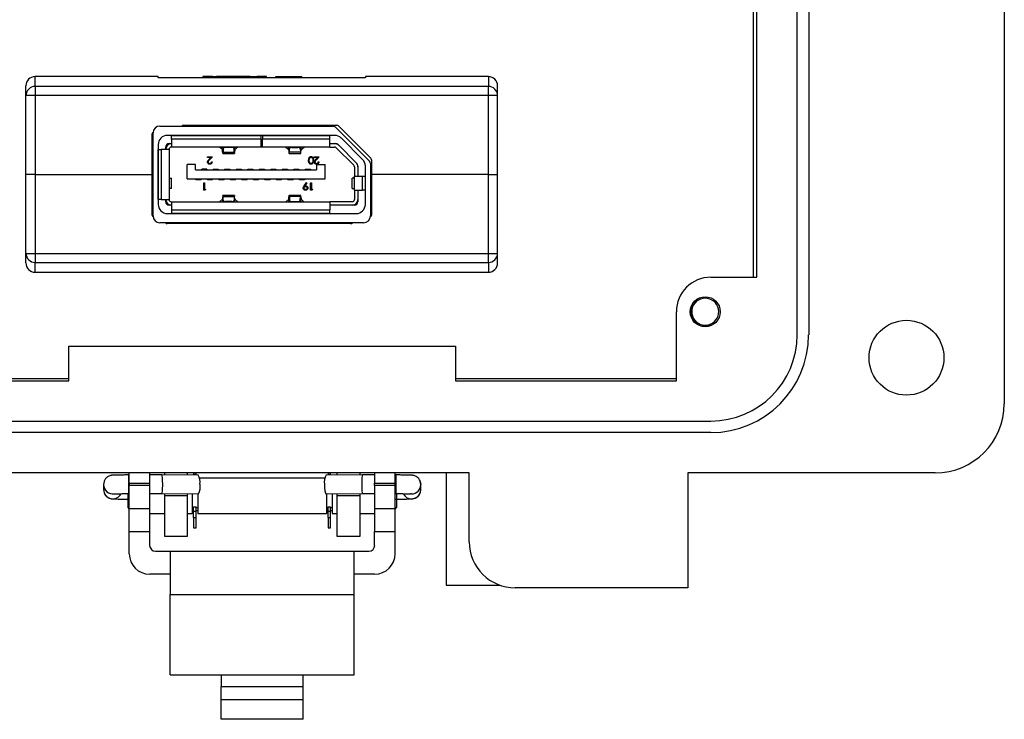
# Model space of a CAD drawing. Units: inches. Extents: x 0.4 to 8, y 0.3 to 10.7.
# Drawn here: x 2 to 3.1, y 4.4 to 5.2 of the extents above; entities that cross this region are included whole.
import ezdxf

# ---------------------------------------------------------------- set-up
doc = ezdxf.new("R2010")
doc.units = ezdxf.units.IN
doc.header["$MEASUREMENT"] = 0

msp = doc.modelspace()

# ---------------------------------------------------------------- linework, layer by layer
at = {"color": 7, "linetype": 'Continuous', "lineweight": 25}
for p, q in [((3.1285, 5.806), (3.1285, 4.7824)), ((2.8923, 4.8611), (2.8923, 5.7273)), ((2.9054, 5.7273), (2.9054, 4.8611)), ((2.842, 5.6617), (2.842, 4.9267)), ((2.8463, 4.9267), (2.8463, 5.6617)), ((2.1634, 5.1556), (2.023, 5.1556)), ((2.1634, 5.1545), (2.1634, 5.1556)), ((2.2143, 5.1556), (2.2143, 5.1542)), ((2.2237, 5.1556), (2.2143, 5.1556)), ((2.2684, 5.1556), (2.23, 5.1556)), ((2.2494, 5.1554), (2.2684, 5.1554)), ((2.2763, 5.1552), (2.2494, 5.1552)), ((2.2494, 5.1549), (2.2868, 5.1549)), ((2.2684, 5.1554), (2.2684, 5.1556)), ((2.2684, 5.1554), (2.2684, 5.1552)), ((2.2868, 5.1556), (2.2763, 5.1556)), ((2.2763, 5.1556), (2.2763, 5.1552)), ((2.2868, 5.1549), (2.2868, 5.1556)), ((2.2868, 5.1549), (2.2868, 5.1542)), ((2.2972, 5.1554), (2.2972, 5.1553)), ((2.309, 5.1554), (2.2972, 5.1554)), ((2.2972, 5.1553), (2.309, 5.1552)), ((2.2972, 5.1553), (2.2972, 5.1542)), ((2.3156, 5.1555), (2.309, 5.1555)), ((2.309, 5.1555), (2.309, 5.1554)), ((2.309, 5.1552), (2.309, 5.1549)), ((2.309, 5.1549), (2.3156, 5.1549)), ((2.309, 5.1542), (2.309, 5.1549)), ((2.3156, 5.1554), (2.3156, 5.1555)), ((2.3274, 5.1554), (2.3156, 5.1554)), ((2.3156, 5.1553), (2.3274, 5.1553)), ((2.3156, 5.1549), (2.3156, 5.1553)), ((2.3156, 5.1549), (2.3156, 5.1542)), ((2.3274, 5.1553), (2.3274, 5.1554)), ((2.3274, 5.1553), (2.3274, 5.1542)), ((2.5401, 5.1556), (2.3997, 5.1556)), ((2.3997, 5.1556), (2.3997, 5.1545)), ((2.023, 5.1444), (2.023, 5.134)), ((2.5401, 5.1444), (2.023, 5.1444)), ((2.3939, 5.1542), (2.1692, 5.1542)), ((2.5401, 5.134), (2.5401, 5.1444)), ((2.023, 5.134), (2.0125, 5.134)), ((2.0125, 5.044), (2.0125, 5.134)), ((2.5401, 5.134), (2.023, 5.134)), ((2.023, 5.134), (2.023, 5.044)), ((2.5506, 5.134), (2.5401, 5.134)), ((2.5401, 5.044), (2.5401, 5.134)), ((2.5506, 5.044), (2.5506, 5.134)), ((2.1654, 5.0991), (2.3628, 5.0991)), ((2.1923, 5.1001), (2.3672, 5.1001)), ((2.369, 5.0993), (2.4058, 5.0626)), ((2.1566, 5.044), (2.1566, 5.0903)), ((2.1575, 4.9968), (2.1575, 5.0913)), ((2.3647, 5.0886), (2.1739, 5.0886)), ((2.2809, 5.088), (2.1785, 5.088)), ((2.1785, 5.0844), (2.1785, 5.088)), ((2.2809, 5.0844), (2.2809, 5.088)), ((2.2822, 5.088), (2.2822, 5.0844)), ((2.3591, 5.088), (2.2822, 5.088)), ((2.3591, 5.0844), (2.3591, 5.088)), ((2.3656, 5.098), (2.4044, 5.0592)), ((2.1634, 5.0781), (2.1634, 5.0099)), ((2.1759, 5.0792), (2.1785, 5.0792)), ((2.2809, 5.0844), (2.1785, 5.0844)), ((2.1785, 5.0844), (2.1785, 5.0752)), ((2.2809, 5.0752), (2.2809, 5.0844)), ((2.2809, 5.0792), (2.2822, 5.0792)), ((2.3591, 5.0844), (2.2822, 5.0844)), ((2.2822, 5.0752), (2.2822, 5.0844)), ((2.3591, 5.0752), (2.3591, 5.0844)), ((2.3591, 5.0792), (2.3657, 5.0792)), ((2.3685, 5.078), (2.39, 5.0565)), ((2.3966, 5.0611), (2.3721, 5.0856)), ((2.1635, 5.0154), (2.1635, 5.0726)), ((2.1635, 5.0726), (2.1667, 5.0726)), ((2.1667, 5.0726), (2.1667, 5.0154)), ((2.1759, 5.0726), (2.1667, 5.0726)), ((2.172, 5.0726), (2.172, 5.0752)), ((2.1759, 5.0726), (2.1759, 5.0154)), ((2.2809, 5.0752), (2.1785, 5.0752)), ((2.2367, 5.0723), (2.2333, 5.0752)), ((2.2369, 5.0696), (2.2368, 5.0718)), ((2.237, 5.0745), (2.2371, 5.0723)), ((2.2372, 5.0722), (2.2374, 5.0752)), ((2.2372, 5.0679), (2.2504, 5.0679)), ((2.2376, 5.0733), (2.2374, 5.0693)), ((2.2374, 5.0693), (2.2502, 5.0693)), ((2.2375, 5.0752), (2.2376, 5.0733)), ((2.2473, 5.0749), (2.2403, 5.0749)), ((2.2499, 5.0733), (2.25, 5.0752)), ((2.2502, 5.0693), (2.2499, 5.0733)), ((2.2501, 5.0752), (2.2503, 5.0722)), ((2.2504, 5.0723), (2.2505, 5.0745)), ((2.2507, 5.0718), (2.2506, 5.0696)), ((2.2543, 5.0752), (2.2508, 5.0723)), ((2.2822, 5.0752), (2.2809, 5.0752)), ((2.3591, 5.0752), (2.2822, 5.0752)), ((2.309, 5.0751), (2.3123, 5.0723)), ((2.3124, 5.0718), (2.3125, 5.0696)), ((2.3127, 5.0723), (2.3126, 5.0745)), ((2.3127, 5.0679), (2.326, 5.0679)), ((2.313, 5.0752), (2.3128, 5.0722)), ((2.313, 5.0693), (2.3132, 5.0733)), ((2.3257, 5.0693), (2.313, 5.0693)), ((2.3132, 5.0733), (2.3131, 5.0752)), ((2.3159, 5.0749), (2.3228, 5.0749)), ((2.3256, 5.0752), (2.3255, 5.0733)), ((2.3255, 5.0733), (2.3257, 5.0693)), ((2.3259, 5.0722), (2.3257, 5.0752)), ((2.3261, 5.0745), (2.326, 5.0723)), ((2.3262, 5.0696), (2.3263, 5.0718)), ((2.3264, 5.0723), (2.3298, 5.0752)), ((2.3591, 5.0752), (2.3646, 5.0752)), ((2.3665, 5.0745), (2.3864, 5.0545)), ((2.2061, 5.0553), (2.1963, 5.0553)), ((2.1963, 5.0389), (2.1963, 5.0553)), ((2.2061, 5.0491), (2.2061, 5.0553)), ((2.2196, 5.0634), (2.2196, 5.0642)), ((2.2196, 5.0642), (2.2252, 5.0642)), ((2.2235, 5.0634), (2.2196, 5.0634)), ((2.2214, 5.0611), (2.2235, 5.0634)), ((2.2252, 5.0642), (2.222, 5.0608)), ((2.2242, 5.0584), (2.2249, 5.0584)), ((2.3414, 5.0634), (2.3414, 5.0642)), ((2.3414, 5.0642), (2.347, 5.0642)), ((2.3452, 5.0634), (2.3414, 5.0634)), ((2.3432, 5.0611), (2.3452, 5.0634)), ((2.347, 5.0642), (2.3438, 5.0608)), ((2.3439, 5.0553), (2.3439, 5.0491)), ((2.3439, 5.0553), (2.3537, 5.0553)), ((2.346, 5.0584), (2.3467, 5.0584)), ((2.3537, 5.0389), (2.3537, 5.0553)), ((2.3911, 5.0538), (2.3911, 5.0419)), ((2.4056, 5.0564), (2.4056, 4.9968)), ((2.4066, 5.0607), (2.4066, 5.044)), ((2.023, 5.044), (2.0125, 5.044)), ((2.0125, 4.954), (2.0125, 5.044)), ((2.023, 5.044), (2.1566, 5.044)), ((2.023, 5.044), (2.023, 4.954)), ((2.1566, 4.9977), (2.1566, 5.044)), ((2.2061, 5.0491), (2.3439, 5.0491)), ((2.213, 5.0501), (2.213, 5.0491)), ((2.2133, 5.0498), (2.213, 5.0501)), ((2.2189, 5.0501), (2.213, 5.0501)), ((2.2133, 5.0491), (2.2133, 5.0498)), ((2.2133, 5.0498), (2.2185, 5.0498)), ((2.2189, 5.0501), (2.2185, 5.0498)), ((2.2185, 5.0498), (2.2185, 5.0491)), ((2.2189, 5.0501), (2.2189, 5.0491)), ((2.2265, 5.0498), (2.2261, 5.0501)), ((2.2261, 5.0501), (2.232, 5.0501)), ((2.2261, 5.0501), (2.2261, 5.0491)), ((2.2265, 5.0491), (2.2265, 5.0498)), ((2.2265, 5.0498), (2.2317, 5.0498)), ((2.232, 5.0501), (2.2317, 5.0498)), ((2.2317, 5.0498), (2.2317, 5.0491)), ((2.232, 5.0501), (2.232, 5.0491)), ((2.2396, 5.0498), (2.2392, 5.0501)), ((2.2392, 5.0501), (2.2451, 5.0501)), ((2.2392, 5.0501), (2.2392, 5.0491)), ((2.2396, 5.0498), (2.2448, 5.0498)), ((2.2396, 5.0491), (2.2396, 5.0498)), ((2.2451, 5.0501), (2.2448, 5.0498)), ((2.2448, 5.0498), (2.2448, 5.0491)), ((2.2451, 5.0501), (2.2451, 5.0491)), ((2.2527, 5.0498), (2.2524, 5.0501)), ((2.2524, 5.0501), (2.2583, 5.0501)), ((2.2524, 5.0501), (2.2524, 5.0491)), ((2.2527, 5.0498), (2.2579, 5.0498)), ((2.2527, 5.0491), (2.2527, 5.0498)), ((2.2583, 5.0501), (2.2579, 5.0498)), ((2.2579, 5.0498), (2.2579, 5.0491)), ((2.2583, 5.0501), (2.2583, 5.0491)), ((2.2658, 5.0498), (2.2655, 5.0501)), ((2.2655, 5.0501), (2.2714, 5.0501)), ((2.2655, 5.0501), (2.2655, 5.0491)), ((2.2658, 5.0498), (2.271, 5.0498)), ((2.2658, 5.0491), (2.2658, 5.0498)), ((2.2714, 5.0501), (2.271, 5.0498)), ((2.271, 5.0498), (2.271, 5.0491)), ((2.2714, 5.0501), (2.2714, 5.0491)), ((2.279, 5.0498), (2.2786, 5.0501)), ((2.2786, 5.0501), (2.2845, 5.0501)), ((2.2786, 5.0501), (2.2786, 5.0491)), ((2.279, 5.0498), (2.2842, 5.0498)), ((2.279, 5.0491), (2.279, 5.0498)), ((2.2845, 5.0501), (2.2842, 5.0498)), ((2.2842, 5.0498), (2.2842, 5.0491)), ((2.2845, 5.0501), (2.2845, 5.0491)), ((2.2921, 5.0498), (2.2917, 5.0501)), ((2.2917, 5.0501), (2.2976, 5.0501)), ((2.2917, 5.0501), (2.2917, 5.0491)), ((2.2921, 5.0491), (2.2921, 5.0498)), ((2.2921, 5.0498), (2.2973, 5.0498)), ((2.2976, 5.0501), (2.2973, 5.0498)), ((2.2973, 5.0498), (2.2973, 5.0491)), ((2.2976, 5.0501), (2.2976, 5.0491)), ((2.3049, 5.0501), (2.3049, 5.0491)), ((2.3052, 5.0498), (2.3049, 5.0501)), ((2.3049, 5.0501), (2.3108, 5.0501)), ((2.3052, 5.0491), (2.3052, 5.0498)), ((2.3052, 5.0498), (2.3104, 5.0498)), ((2.3108, 5.0501), (2.3104, 5.0498)), ((2.3104, 5.0498), (2.3104, 5.0491)), ((2.3108, 5.0501), (2.3108, 5.0491)), ((2.3183, 5.0498), (2.318, 5.0501)), ((2.318, 5.0501), (2.3239, 5.0501)), ((2.318, 5.0501), (2.318, 5.0491)), ((2.3183, 5.0498), (2.3235, 5.0498)), ((2.3183, 5.0491), (2.3183, 5.0498)), ((2.3239, 5.0501), (2.3235, 5.0498)), ((2.3235, 5.0498), (2.3235, 5.0491)), ((2.3239, 5.0501), (2.3239, 5.0491)), ((2.3311, 5.0501), (2.3311, 5.0491)), ((2.3314, 5.0498), (2.3311, 5.0501)), ((2.3311, 5.0501), (2.337, 5.0501)), ((2.3314, 5.0491), (2.3314, 5.0498)), ((2.3314, 5.0498), (2.3367, 5.0498)), ((2.337, 5.0501), (2.3367, 5.0498)), ((2.3367, 5.0498), (2.3367, 5.0491)), ((2.337, 5.0501), (2.337, 5.0491)), ((2.3872, 5.0527), (2.3872, 5.0419)), ((2.3872, 5.0426), (2.3872, 5.0416)), ((2.3997, 5.0099), (2.3997, 5.0537)), ((2.4066, 5.044), (2.4066, 4.9977)), ((2.5401, 5.044), (2.4066, 5.044)), ((2.5401, 4.954), (2.5401, 5.044)), ((2.5401, 5.044), (2.5506, 5.044)), ((2.5506, 4.954), (2.5506, 5.044)), ((2.1759, 5.0416), (2.1759, 5.0265)), ((2.1761, 5.0399), (2.1785, 5.0399)), ((2.1785, 5.0281), (2.1785, 5.0399)), ((2.1963, 5.0389), (2.3537, 5.0389)), ((2.2064, 5.0379), (2.2064, 5.0389)), ((2.2064, 5.0379), (2.2068, 5.0383)), ((2.2123, 5.0379), (2.2064, 5.0379)), ((2.2068, 5.0383), (2.2068, 5.0389)), ((2.212, 5.0383), (2.2068, 5.0383)), ((2.212, 5.0389), (2.212, 5.0383)), ((2.212, 5.0383), (2.2123, 5.0379)), ((2.2123, 5.0379), (2.2123, 5.0389)), ((2.2155, 5.0262), (2.2155, 5.0346)), ((2.2155, 5.0346), (2.2163, 5.0346)), ((2.2163, 5.0346), (2.2163, 5.0271)), ((2.2195, 5.0379), (2.2195, 5.0389)), ((2.2195, 5.0379), (2.2199, 5.0383)), ((2.2255, 5.0379), (2.2195, 5.0379)), ((2.2199, 5.0383), (2.2199, 5.0389)), ((2.2251, 5.0383), (2.2199, 5.0383)), ((2.2251, 5.0389), (2.2251, 5.0383)), ((2.2251, 5.0383), (2.2255, 5.0379)), ((2.2255, 5.0379), (2.2255, 5.0389)), ((2.2327, 5.0379), (2.2327, 5.0389)), ((2.2327, 5.0379), (2.233, 5.0383)), ((2.2386, 5.0379), (2.2327, 5.0379)), ((2.233, 5.0383), (2.233, 5.0389)), ((2.2382, 5.0383), (2.233, 5.0383)), ((2.2382, 5.0389), (2.2382, 5.0383)), ((2.2382, 5.0383), (2.2386, 5.0379)), ((2.2386, 5.0379), (2.2386, 5.0389)), ((2.2458, 5.0379), (2.2458, 5.0389)), ((2.2458, 5.0379), (2.2461, 5.0383)), ((2.2517, 5.0379), (2.2458, 5.0379)), ((2.2461, 5.0383), (2.2461, 5.0389)), ((2.2513, 5.0383), (2.2461, 5.0383)), ((2.2513, 5.0389), (2.2513, 5.0383)), ((2.2513, 5.0383), (2.2517, 5.0379)), ((2.2517, 5.0379), (2.2517, 5.0389)), ((2.2589, 5.0379), (2.2589, 5.0389)), ((2.2589, 5.0379), (2.2593, 5.0383)), ((2.2648, 5.0379), (2.2589, 5.0379)), ((2.2593, 5.0383), (2.2593, 5.0389)), ((2.2645, 5.0383), (2.2593, 5.0383)), ((2.2645, 5.0389), (2.2645, 5.0383)), ((2.2645, 5.0383), (2.2648, 5.0379)), ((2.2648, 5.0379), (2.2648, 5.0389)), ((2.272, 5.0379), (2.272, 5.0389)), ((2.272, 5.0379), (2.2724, 5.0383)), ((2.2779, 5.0379), (2.272, 5.0379)), ((2.2724, 5.0383), (2.2724, 5.0389)), ((2.2776, 5.0383), (2.2724, 5.0383)), ((2.2776, 5.0389), (2.2776, 5.0383)), ((2.2776, 5.0383), (2.2779, 5.0379)), ((2.2779, 5.0379), (2.2779, 5.0389)), ((2.2852, 5.0379), (2.2852, 5.0389)), ((2.2852, 5.0379), (2.2855, 5.0383)), ((2.2911, 5.0379), (2.2852, 5.0379)), ((2.2855, 5.0383), (2.2855, 5.0389)), ((2.2907, 5.0383), (2.2855, 5.0383)), ((2.2907, 5.0389), (2.2907, 5.0383)), ((2.2907, 5.0383), (2.2911, 5.0379)), ((2.2911, 5.0379), (2.2911, 5.0389)), ((2.2983, 5.0379), (2.2983, 5.0389)), ((2.2983, 5.0379), (2.2986, 5.0383)), ((2.3042, 5.0379), (2.2983, 5.0379)), ((2.2986, 5.0383), (2.2986, 5.0389)), ((2.3038, 5.0383), (2.2986, 5.0383)), ((2.3038, 5.0389), (2.3038, 5.0383)), ((2.3038, 5.0383), (2.3042, 5.0379)), ((2.3042, 5.0379), (2.3042, 5.0389)), ((2.3114, 5.0379), (2.3114, 5.0389)), ((2.3114, 5.0379), (2.3118, 5.0383)), ((2.3173, 5.0379), (2.3114, 5.0379)), ((2.3118, 5.0383), (2.3118, 5.0389)), ((2.317, 5.0383), (2.3118, 5.0383)), ((2.317, 5.0389), (2.317, 5.0383)), ((2.317, 5.0383), (2.3173, 5.0379)), ((2.3173, 5.0379), (2.3173, 5.0389)), ((2.3245, 5.0379), (2.3245, 5.0389)), ((2.3245, 5.0379), (2.3249, 5.0383)), ((2.3304, 5.0379), (2.3245, 5.0379)), ((2.3249, 5.0383), (2.3249, 5.0389)), ((2.3301, 5.0383), (2.3249, 5.0383)), ((2.3298, 5.031), (2.3324, 5.0348)), ((2.3301, 5.0389), (2.3301, 5.0383)), ((2.3301, 5.0383), (2.3304, 5.0379)), ((2.3304, 5.0379), (2.3304, 5.0389)), ((2.333, 5.0344), (2.3307, 5.031)), ((2.3324, 5.0348), (2.333, 5.0344)), ((2.3373, 5.0262), (2.3373, 5.0346)), ((2.3373, 5.0346), (2.3381, 5.0346)), ((2.3381, 5.0346), (2.3381, 5.0271)), ((2.3846, 5.0281), (2.3846, 5.0399)), ((2.387, 5.0399), (2.3846, 5.0399)), ((2.3872, 5.0262), (2.3872, 5.0419)), ((2.3872, 5.0419), (2.3964, 5.0419)), ((2.3872, 5.0265), (2.3872, 5.0416)), ((2.3964, 5.0262), (2.3964, 5.0419)), ((2.3964, 5.0419), (2.3996, 5.0419)), ((2.3996, 5.0419), (2.3996, 5.0262)), ((2.1785, 5.0281), (2.1761, 5.0281)), ((2.2171, 5.0262), (2.2155, 5.0262)), ((2.2163, 5.0271), (2.2175, 5.0271)), ((2.2175, 5.0271), (2.2171, 5.0262)), ((2.2504, 5.0201), (2.2372, 5.0201)), ((2.326, 5.0201), (2.3127, 5.0201)), ((2.3389, 5.0262), (2.3373, 5.0262)), ((2.3381, 5.0271), (2.3393, 5.0271)), ((2.3393, 5.0271), (2.3389, 5.0262)), ((2.3846, 5.0281), (2.387, 5.0281)), ((2.3872, 5.0265), (2.3872, 5.0255)), ((2.3872, 5.0262), (2.3964, 5.0262)), ((2.3872, 5.0262), (2.3872, 5.0154)), ((2.3911, 5.0262), (2.3911, 5.0128)), ((2.3996, 5.0262), (2.3964, 5.0262)), ((2.1667, 5.0154), (2.1635, 5.0154)), ((2.1667, 5.0154), (2.1759, 5.0154)), ((2.172, 5.0128), (2.172, 5.0154)), ((2.1785, 5.0088), (2.1759, 5.0088)), ((2.1785, 5.0128), (2.3591, 5.0128)), ((2.1785, 5.0128), (2.1785, 5.0036)), ((2.2367, 5.0158), (2.2334, 5.0129)), ((2.2369, 5.0184), (2.2368, 5.0162)), ((2.237, 5.0136), (2.2371, 5.0157)), ((2.2372, 5.0158), (2.2374, 5.0128)), ((2.2376, 5.0148), (2.2374, 5.0188)), ((2.2374, 5.0188), (2.2502, 5.0188)), ((2.2375, 5.0128), (2.2376, 5.0148)), ((2.2473, 5.0131), (2.2403, 5.0131)), ((2.2502, 5.0188), (2.2499, 5.0148)), ((2.2499, 5.0148), (2.25, 5.0128)), ((2.2501, 5.0128), (2.2503, 5.0158)), ((2.2504, 5.0157), (2.2505, 5.0136)), ((2.2507, 5.0162), (2.2506, 5.0184)), ((2.2541, 5.0129), (2.2508, 5.0158)), ((2.309, 5.0129), (2.3123, 5.0158)), ((2.3124, 5.0162), (2.3125, 5.0184)), ((2.3127, 5.0157), (2.3126, 5.0136)), ((2.313, 5.0128), (2.3128, 5.0158)), ((2.313, 5.0188), (2.3132, 5.0148)), ((2.3257, 5.0188), (2.313, 5.0188)), ((2.3132, 5.0148), (2.3131, 5.0128)), ((2.3159, 5.0131), (2.3228, 5.0131)), ((2.3255, 5.0148), (2.3257, 5.0188)), ((2.3256, 5.0128), (2.3255, 5.0148)), ((2.3259, 5.0158), (2.3257, 5.0128)), ((2.3261, 5.0136), (2.326, 5.0157)), ((2.3262, 5.0184), (2.3263, 5.0162)), ((2.3264, 5.0158), (2.3297, 5.0129)), ((2.3591, 5.0128), (2.3591, 5.0036)), ((2.3846, 5.0128), (2.3591, 5.0128)), ((2.3872, 5.0088), (2.3591, 5.0088)), ((2.1739, 4.9994), (2.3892, 4.9994)), ((2.1785, 5.0036), (2.3591, 5.0036)), ((2.1785, 5.0036), (2.1785, 5)), ((2.1785, 5), (2.3591, 5)), ((2.3591, 5), (2.3591, 5.0036)), ((2.3977, 4.9889), (2.1654, 4.9889)), ((2.3829, 4.9879), (2.1736, 4.9879)), ((2.0125, 4.954), (2.023, 4.954)), ((2.023, 4.954), (2.023, 4.9436)), ((2.023, 4.954), (2.5401, 4.954)), ((2.5401, 4.9436), (2.5401, 4.954)), ((2.5401, 4.954), (2.5506, 4.954)), ((2.023, 4.9436), (2.5401, 4.9436)), ((2.023, 4.9325), (2.5401, 4.9325)), ((2.7938, 4.9267), (2.8463, 4.9267)), ((2.7545, 4.8086), (2.7545, 4.8874)), ((2.0615, 4.8086), (2.0615, 4.848)), ((2.0615, 4.848), (2.5025, 4.848)), ((2.5025, 4.848), (2.5025, 4.8086)), ((2.0615, 4.8109), (1.8096, 4.8109)), ((1.8096, 4.8086), (2.0615, 4.8086)), ((2.7545, 4.8109), (2.5025, 4.8109)), ((2.5025, 4.8086), (2.7545, 4.8086)), ((1.7702, 4.7627), (2.7938, 4.7627)), ((2.7938, 4.7496), (1.7702, 4.7496)), ((2.5182, 4.7036), (1.5143, 4.7036)), ((2.1303, 4.7012), (2.1295, 4.7012)), ((2.1303, 4.6918), (2.1303, 4.7036)), ((2.1537, 4.6918), (2.1537, 4.7036)), ((2.1676, 4.7012), (2.1537, 4.7012)), ((2.2092, 4.701), (2.1676, 4.7012)), ((2.1705, 4.7036), (2.1705, 4.7012)), ((2.1967, 4.7011), (2.1967, 4.7036)), ((2.2038, 4.7036), (2.2038, 4.702)), ((2.2038, 4.702), (2.2068, 4.702)), ((2.2038, 4.702), (2.2038, 4.7011)), ((2.2068, 4.702), (2.2068, 4.7036)), ((2.2068, 4.7011), (2.2068, 4.702)), ((2.3534, 4.6974), (2.2106, 4.6974)), ((2.3965, 4.7012), (2.3548, 4.701)), ((2.3572, 4.7036), (2.3572, 4.702)), ((2.3572, 4.702), (2.3601, 4.702)), ((2.3572, 4.702), (2.3572, 4.7011)), ((2.3601, 4.702), (2.3601, 4.7036)), ((2.3601, 4.7011), (2.3601, 4.702)), ((2.3673, 4.7036), (2.3673, 4.7011)), ((2.3936, 4.7012), (2.3936, 4.7036)), ((2.4103, 4.7012), (2.3965, 4.7012)), ((2.4103, 4.7036), (2.4103, 4.6918)), ((2.4337, 4.6918), (2.4337, 4.7036)), ((2.4346, 4.7012), (2.4337, 4.7012)), ((2.4919, 4.7036), (2.4919, 4.5754)), ((2.5182, 4.6249), (2.5182, 4.7036)), ((3.0497, 4.7036), (2.7676, 4.7036)), ((2.7676, 4.7036), (2.7676, 4.5724)), ((2.1018, 4.6939), (2.1011, 4.6902)), ((2.1017, 4.6939), (2.1011, 4.6902)), ((2.1011, 4.6902), (2.1011, 4.6846)), ((2.1303, 4.6918), (2.1303, 4.6892)), ((2.1303, 4.6918), (2.1537, 4.6918)), ((2.1537, 4.6892), (2.1303, 4.6892)), ((2.1303, 4.663), (2.1303, 4.6892)), ((2.1537, 4.6892), (2.1537, 4.6918)), ((2.1537, 4.663), (2.1537, 4.6892)), ((2.4103, 4.6918), (2.4337, 4.6918)), ((2.4103, 4.6892), (2.4103, 4.6918)), ((2.4103, 4.6892), (2.4103, 4.663)), ((2.4337, 4.6892), (2.4103, 4.6892)), ((2.4337, 4.6892), (2.4337, 4.6918)), ((2.4337, 4.663), (2.4337, 4.6892)), ((2.463, 4.6902), (2.4622, 4.6938)), ((2.4623, 4.6938), (2.463, 4.6902)), ((2.463, 4.6846), (2.463, 4.6902)), ((2.1286, 4.6799), (2.1286, 4.6641)), ((2.1295, 4.6799), (2.1303, 4.6799)), ((2.1537, 4.6799), (2.1675, 4.6799)), ((2.1675, 4.6799), (2.2092, 4.6798)), ((2.1705, 4.6799), (2.1705, 4.6774)), ((2.1705, 4.6774), (2.1705, 4.6315)), ((2.1967, 4.6774), (2.1705, 4.6774)), ((2.1967, 4.6774), (2.1967, 4.6798)), ((2.1967, 4.6315), (2.1967, 4.6774)), ((2.202, 4.6798), (2.202, 4.6574)), ((2.2086, 4.6798), (2.2086, 4.6574)), ((2.3548, 4.6798), (2.3965, 4.6799)), ((2.3553, 4.6798), (2.3553, 4.6574)), ((2.362, 4.6798), (2.362, 4.6574)), ((2.3673, 4.6798), (2.3673, 4.6774)), ((2.3673, 4.6774), (2.3673, 4.6315)), ((2.3936, 4.6774), (2.3673, 4.6774)), ((2.3936, 4.6774), (2.3936, 4.6799)), ((2.3936, 4.6315), (2.3936, 4.6774)), ((2.3965, 4.6799), (2.4103, 4.6799)), ((2.4337, 4.6799), (2.4346, 4.6799)), ((2.4354, 4.6799), (2.4354, 4.6641)), ((2.1286, 4.6641), (2.1303, 4.6623)), ((2.1303, 4.663), (2.1537, 4.663)), ((2.1303, 4.6367), (2.1303, 4.663)), ((2.1537, 4.6367), (2.1537, 4.663)), ((2.202, 4.6641), (2.2038, 4.6641)), ((2.202, 4.6606), (2.2038, 4.6606)), ((2.2038, 4.665), (2.2068, 4.665)), ((2.2038, 4.66), (2.2038, 4.665)), ((2.2068, 4.66), (2.2068, 4.665)), ((2.2068, 4.6641), (2.2086, 4.6641)), ((2.2068, 4.6606), (2.2086, 4.6606)), ((2.3553, 4.6641), (2.3572, 4.6641)), ((2.3553, 4.6606), (2.3572, 4.6606)), ((2.3572, 4.665), (2.3601, 4.665)), ((2.3572, 4.66), (2.3572, 4.665)), ((2.3601, 4.66), (2.3601, 4.665)), ((2.3601, 4.6641), (2.362, 4.6641)), ((2.3601, 4.6606), (2.362, 4.6606)), ((2.4103, 4.663), (2.4337, 4.663)), ((2.4103, 4.663), (2.4103, 4.6367)), ((2.4337, 4.6623), (2.4354, 4.6641)), ((2.4337, 4.6367), (2.4337, 4.663)), ((2.1537, 4.6574), (2.1705, 4.6574)), ((2.1967, 4.6574), (2.202, 4.6574)), ((2.2038, 4.6528), (2.2038, 4.66)), ((2.2038, 4.66), (2.2068, 4.66)), ((2.2038, 4.6528), (2.2068, 4.6528)), ((2.2038, 4.6528), (2.2038, 4.6408)), ((2.2068, 4.6528), (2.2068, 4.66)), ((2.2068, 4.6408), (2.2068, 4.6528)), ((2.2086, 4.6574), (2.3553, 4.6574)), ((2.3572, 4.6528), (2.3572, 4.66)), ((2.3572, 4.66), (2.3601, 4.66)), ((2.3572, 4.6528), (2.3601, 4.6528)), ((2.3572, 4.6528), (2.3572, 4.6408)), ((2.3601, 4.6528), (2.3601, 4.66)), ((2.3601, 4.6408), (2.3601, 4.6528)), ((2.362, 4.6574), (2.3673, 4.6574)), ((2.3936, 4.6574), (2.4103, 4.6574)), ((2.2038, 4.6408), (2.2068, 4.6408)), ((2.3572, 4.6408), (2.3601, 4.6408)), ((2.1303, 4.6367), (2.1537, 4.6367)), ((2.1303, 4.6113), (2.1303, 4.6367)), ((2.1537, 4.6209), (2.1537, 4.6367)), ((2.1705, 4.6315), (2.1967, 4.6315)), ((2.3673, 4.6315), (2.3936, 4.6315)), ((2.4103, 4.6367), (2.4337, 4.6367)), ((2.4103, 4.6209), (2.4103, 4.6367)), ((2.4337, 4.6113), (2.4337, 4.6367)), ((2.1603, 4.6142), (2.177, 4.6142)), ((2.177, 4.6142), (2.177, 4.565)), ((2.177, 4.6142), (2.387, 4.6142)), ((2.387, 4.565), (2.387, 4.6142)), ((2.387, 4.6142), (2.4037, 4.6142)), ((2.177, 4.588), (2.1537, 4.588)), ((2.4103, 4.588), (2.387, 4.588)), ((2.4919, 4.5754), (2.5534, 4.5754)), ((2.7676, 4.5724), (2.5707, 4.5724)), ((2.177, 4.565), (2.387, 4.565)), ((2.177, 4.4732), (2.177, 4.565)), ((2.387, 4.4732), (2.387, 4.565)), ((2.177, 4.4732), (2.2353, 4.4732)), ((2.2353, 4.4732), (2.3287, 4.4732)), ((2.2353, 4.4732), (2.2353, 4.46)), ((2.3287, 4.4732), (2.387, 4.4732)), ((2.3287, 4.46), (2.3287, 4.4732)), ((2.2353, 4.4452), (2.2353, 4.46)), ((2.2353, 4.46), (2.3287, 4.46)), ((2.3287, 4.4452), (2.3287, 4.46)), ((2.2353, 4.4225), (2.2353, 4.4452)), ((2.2353, 4.4452), (2.3287, 4.4452)), ((2.3287, 4.4225), (2.3287, 4.4452)), ((2.3287, 4.4225), (2.2353, 4.4225))]:
    msp.add_line(p, q, dxfattribs=at)
at = {"color": 8, "linetype": 'Continuous', "lineweight": 25}
for p, q in [((2.023, 5.1444), (2.023, 5.1556)), ((2.2494, 5.1552), (2.2494, 5.1554)), ((2.2494, 5.1542), (2.2494, 5.1549)), ((2.5401, 5.1556), (2.5401, 5.1444)), ((2.237, 5.0745), (2.2374, 5.0745)), ((2.2371, 5.0723), (2.2372, 5.0723)), ((2.2403, 5.0749), (2.2403, 5.0752)), ((2.2473, 5.0752), (2.2473, 5.0749)), ((2.2502, 5.0745), (2.2505, 5.0745)), ((2.2503, 5.0723), (2.2504, 5.0723)), ((2.309, 5.0752), (2.309, 5.0751)), ((2.3126, 5.0745), (2.313, 5.0745)), ((2.3128, 5.0723), (2.3127, 5.0723)), ((2.3159, 5.0749), (2.3158, 5.0752)), ((2.3229, 5.0752), (2.3228, 5.0749)), ((2.3257, 5.0745), (2.3261, 5.0745)), ((2.326, 5.0723), (2.3259, 5.0723)), ((2.2334, 5.0129), (2.2334, 5.0128)), ((2.2374, 5.0136), (2.237, 5.0136)), ((2.2371, 5.0157), (2.2372, 5.0157)), ((2.2403, 5.0128), (2.2403, 5.0131)), ((2.2473, 5.0131), (2.2473, 5.0128)), ((2.2505, 5.0136), (2.2502, 5.0136)), ((2.2503, 5.0157), (2.2504, 5.0157)), ((2.2541, 5.0128), (2.2541, 5.0129)), ((2.309, 5.0128), (2.309, 5.0129)), ((2.313, 5.0136), (2.3126, 5.0136)), ((2.3128, 5.0157), (2.3127, 5.0157)), ((2.3158, 5.0128), (2.3159, 5.0131)), ((2.3228, 5.0131), (2.3229, 5.0128)), ((2.3261, 5.0136), (2.3257, 5.0136)), ((2.326, 5.0157), (2.3259, 5.0157)), ((2.3297, 5.0129), (2.3297, 5.0128)), ((2.023, 4.9325), (2.023, 4.9436)), ((2.5401, 4.9436), (2.5401, 4.9325)), ((2.1295, 4.7012), (2.1295, 4.6799)), ((2.4346, 4.7012), (2.4346, 4.6799)), ((2.4523, 4.6796), (2.451, 4.6797))]:
    msp.add_line(p, q, dxfattribs=at)
at = {"color": 7, "linetype": 'Continuous', "lineweight": 25, "flags": 128}
for points in [[(2.353, 4.6906), (2.3531, 4.6865), (2.3535, 4.683), (2.3541, 4.6806), (2.3548, 4.6798), (2.3548, 4.6798)], [(2.5182, 4.6386), (2.5182, 4.6433), (2.5182, 4.6434)]]:
    msp.add_lwpolyline(points, dxfattribs=at)
at = {"color": 7, "linetype": 'Continuous', "lineweight": 25}
for centre, radius in [((2.7873, 4.8874), 0.0171), ((3.0169, 4.8349), 0.0427)]:
    msp.add_circle(centre, radius, dxfattribs=at)
for centre, radius, start, end in [((2.023, 5.1451), 0.0105, 90, 180), ((2.5401, 5.1451), 0.0105, 0, 90), ((2.023, 5.134), 0.0104, 89.6747, 179.671), ((2.5401, 5.134), 0.0104, 0.329, 90.3253), ((2.1654, 5.0913), 0.00787, 90, 180), ((2.1923, 5.0975), 0.00262, 90, 141.3178), ((2.3628, 5.0952), 0.00394, 45, 90), ((2.3672, 5.0975), 0.00262, 45, 90), ((2.1592, 5.0903), 0.00262, 126.151, 180), ((2.1739, 5.0781), 0.0105, 90, 180), ((2.3647, 5.0781), 0.0105, 45, 90), ((2.1759, 5.0752), 0.00394, 90, 180), ((2.1785, 5.0726), 0.00656, 90, 180), ((2.3646, 5.0726), 0.00656, 45, 90), ((2.3657, 5.0752), 0.00394, 45, 90), ((2.1785, 5.0726), 0.00262, 90, 180), ((2.3646, 5.0726), 0.00262, 45, 90), ((2.3846, 5.0527), 0.00262, 0, 45), ((2.3846, 5.0527), 0.00656, 0, 45), ((2.3872, 5.0538), 0.00394, 0, 45), ((2.3892, 5.0537), 0.0105, 0, 45), ((2.4016, 5.0564), 0.00394, 0, 45), ((2.4039, 5.0607), 0.00262, 0, 45), ((2.1739, 5.0099), 0.0105, 180, 270), ((2.1785, 5.0154), 0.00656, 180, 270), ((2.1759, 5.0128), 0.00394, 180, 270), ((2.1785, 5.0154), 0.00262, 180, 270), ((2.3846, 5.0154), 0.00656, 270, 0), ((2.3846, 5.0154), 0.00262, 270, 0), ((2.3872, 5.0128), 0.00394, 270, 0), ((2.3892, 5.0099), 0.0105, 270, 0), ((2.1592, 4.9977), 0.00262, 180, 233.849), ((2.4039, 4.9977), 0.00262, 306.151, 0), ((2.1654, 4.9968), 0.00787, 180, 270), ((2.1736, 4.9905), 0.00262, 218.6822, 270), ((2.3829, 4.9905), 0.00262, 270, 321.3178), ((2.3977, 4.9968), 0.00787, 270, 0), ((2.023, 4.9541), 0.0104, 180.329, 270.3253), ((2.5401, 4.9541), 0.0104, 269.6747, 359.671), ((2.023, 4.943), 0.0105, 180, 270), ((2.5401, 4.943), 0.0105, 270, 0), ((2.7938, 4.8874), 0.0394, 90, 180), ((2.7873, 4.8874), 0.0154, 292.8192, 247.1808), ((2.7873, 4.8874), 0.0154, 247.1808, 292.8192), ((2.7938, 4.8611), 0.1115, 270, 0), ((2.7938, 4.8611), 0.0984, 270, 0), ((3.0497, 4.7824), 0.0787, 270, 0), ((2.1948, 4.6932), 0.0164, 350.9573, 28.7352), ((2.3692, 4.6932), 0.0164, 151.2648, 189.0427), ((2.1962, 4.6876), 0.0152, 328.9529, 11.3355), ((2.1603, 4.6209), 0.00667, 180, 270), ((2.4037, 4.6209), 0.00667, 270, 360), ((2.5707, 4.6249), 0.0525, 180, 270), ((2.1537, 4.6113), 0.0233, 180, 270), ((2.4103, 4.6113), 0.0233, 270, 0)]:
    msp.add_arc(centre, radius, start, end, dxfattribs=at)
at = {"color": 8, "linetype": 'Continuous', "lineweight": 25}
for centre, start, end in [((2.1117, 4.6902), 180.0054, 279.168), ((2.1117, 4.6846), 180.0074, 332.7397), ((2.4523, 4.6902), 269.9963, 359.9963), ((2.4523, 4.6846), 269.9963, 359.9963), ((2.4523, 4.6846), 207.1658, 270.0017)]:
    msp.add_arc(centre, 0.0106, start, end, dxfattribs=at)
at = {"color": 7, "linetype": 'Continuous', "lineweight": 25}
for centre, major_axis, ratio, start_param, end_param in [((2.2333, 5.0726), (0, 0.00262), 0.061163, 6.230825, 6.283185), ((2.2367, 5.071), (0, 0.00131), 0.061163, 5.445427, 6.230825), ((2.2367, 5.071), (0, 0.00525), 0.061163, 5.445427, 5.668662), ((2.2372, 5.0732), (0, 0.00525), 0.061163, 2.303835, 3.874631), ((2.2372, 5.0732), (0, 0.00131), 0.061163, 2.303835, 3.874631), ((2.2403, 5.0732), (0.00263, 0), 0.668571, 1.570796, 3.096209), ((2.2473, 5.0732), (0.00263, 0), 0.668571, 0.045383, 1.570796), ((2.2504, 5.0732), (0, 0.00525), 0.061163, 2.408554, 3.979351), ((2.2504, 5.0732), (0, 0.00131), 0.061163, 2.408554, 3.979351), ((2.2508, 5.071), (0, 0.00525), 0.061163, 0.614523, 0.837758), ((2.2508, 5.071), (0, 0.00131), 0.061163, 0.05236, 0.837758), ((2.2543, 5.0726), (0, 0.00262), 0.061163, 0, 0.05236), ((2.3064, 5.0751), (0.00262, 0), 0.052408, 0.061087, 1.245838), ((2.3123, 5.071), (0, 0.00131), 0.061163, 5.445427, 6.230825), ((2.3123, 5.071), (0, 0.00525), 0.061163, 5.445427, 5.668662), ((2.3127, 5.0732), (0, 0.00525), 0.061163, 2.303835, 3.874631), ((2.3127, 5.0732), (0, 0.00131), 0.061163, 2.303835, 3.874631), ((2.3159, 5.0732), (0.00263, 0), 0.668571, 1.570796, 3.096209), ((2.3228, 5.0732), (0.00263, 0), 0.668571, 0.045383, 1.570796), ((2.326, 5.0732), (0, 0.00525), 0.061163, 2.408554, 3.979351), ((2.326, 5.0732), (0, 0.00131), 0.061163, 2.408554, 3.979351), ((2.3264, 5.071), (0, 0.00525), 0.061163, 0.614523, 0.837758), ((2.3264, 5.071), (0, 0.00131), 0.061163, 0.05236, 0.837758), ((2.3299, 5.0726), (0, 0.00262), 0.061163, 0, 0.05236), ((2.1761, 5.0426), (0, 0.00262), 0.069991, 1.946689, 3.141593), ((2.387, 5.0426), (0, 0.00262), 0.069991, 3.141593, 4.336496), ((2.1761, 5.0255), (0, 0.00262), 0.069991, 0, 1.194903), ((2.2372, 5.0149), (0, 0.00525), 0.061163, 5.550147, 7.120943), ((2.2504, 5.0149), (0, 0.00525), 0.061163, 5.445427, 7.016224), ((2.3127, 5.0149), (0, 0.00525), 0.061163, 5.550147, 7.120943), ((2.326, 5.0149), (0, 0.00525), 0.061163, 5.445427, 7.016224), ((2.387, 5.0255), (0, 0.00262), 0.069991, 5.088282, 6.283185), ((2.2308, 5.0129), (0.00262, 0), 0.052408, 5.037347, 6.222099), ((2.2367, 5.0171), (0, 0.00131), 0.061163, 3.193953, 3.979351), ((2.2367, 5.0171), (0, 0.00525), 0.061163, 3.756116, 3.979351), ((2.2372, 5.0149), (0, 0.00131), 0.061163, 5.550147, 7.120943), ((2.2403, 5.0148), (0.00263, 0), 0.668571, 3.186976, 4.712389), ((2.2473, 5.0148), (0.00263, 0), 0.668571, 4.712389, 6.237802), ((2.2504, 5.0149), (0, 0.00131), 0.061163, 5.445427, 7.016224), ((2.2508, 5.0171), (0, 0.00525), 0.061163, 2.303835, 2.527069), ((2.2508, 5.0171), (0, 0.00131), 0.061163, 2.303835, 3.089233), ((2.2567, 5.0129), (0.00262, 0), 0.052408, 3.202679, 4.387431), ((2.3064, 5.0129), (0.00262, 0), 0.052408, 5.037347, 6.222099), ((2.3123, 5.0171), (0, 0.00131), 0.061163, 3.193953, 3.979351), ((2.3123, 5.0171), (0, 0.00525), 0.061163, 3.756116, 3.979351), ((2.3127, 5.0149), (0, 0.00131), 0.061163, 5.550147, 7.120943), ((2.3159, 5.0148), (0.00263, 0), 0.668571, 3.186976, 4.712389), ((2.3228, 5.0148), (0.00263, 0), 0.668571, 4.712389, 6.237802), ((2.326, 5.0149), (0, 0.00131), 0.061163, 5.445427, 7.016224), ((2.3264, 5.0171), (0, 0.00525), 0.061163, 2.303835, 2.527069), ((2.3264, 5.0171), (0, 0.00131), 0.061163, 2.303835, 3.089233), ((2.3323, 5.0129), (0.00262, 0), 0.052408, 3.202679, 4.387431), ((2.1676, 4.6905), (0, 0.0106), 0.087477, 4.728678, 6.28331), ((2.3965, 4.6905), (0, 0.0106), 0.087477, 6.283061, 7.837692), ((2.1676, 4.6905), (0, 0.0106), 0.087477, 3.141717, 4.728678), ((2.3965, 4.6905), (0, 0.0106), 0.087477, 1.554507, 3.141468)]:
    msp.add_ellipse(centre, major_axis=major_axis, ratio=ratio, start_param=start_param, end_param=end_param, dxfattribs=at)
for points, knots in [([(2.2494, 5.1549), (2.2454, 5.155), (2.2375, 5.155), (2.227, 5.1552), (2.2192, 5.1554), (2.2147, 5.1556), (2.2147, 5.1556), (2.2147, 5.1556)], [0, 0, 0, 0, 0.214652, 0.429301, 0.644035, 0.858825, 1, 1, 1, 1]), ([(2.2494, 5.1552), (2.2465, 5.1552), (2.2406, 5.1552), (2.2329, 5.1553), (2.2271, 5.1555), (2.2237, 5.1556), (2.2237, 5.1556), (2.2237, 5.1556)], [0, 0, 0, 0, 0.208021, 0.416041, 0.62411, 0.832215, 1, 1, 1, 1]), ([(2.2494, 5.1554), (2.2472, 5.1554), (2.2428, 5.1554), (2.2371, 5.1555), (2.2327, 5.1555), (2.2303, 5.1556), (2.2303, 5.1556), (2.2303, 5.1556)], [0, 0, 0, 0, 0.21481, 0.429618, 0.644453, 0.859304, 1, 1, 1, 1]), ([(2.0125, 5.134), (2.0125, 5.1372), (2.0125, 5.1437), (2.0125, 5.1446), (2.0125, 5.1451)], [0, 0, 0, 0, 0.499988, 1, 1, 1, 1]), ([(2.1692, 5.1542), (2.1685, 5.1542), (2.1672, 5.1542), (2.1655, 5.1542), (2.1642, 5.1543), (2.1635, 5.1544), (2.1635, 5.1544), (2.1634, 5.1545)], [0, 0, 0, 0, 0.2143378, 0.4286705, 0.6431494, 0.8579109, 1, 1, 1, 1]), ([(2.3997, 5.1545), (2.3996, 5.1544), (2.3995, 5.1544), (2.3985, 5.1543), (2.397, 5.1542), (2.3954, 5.1542), (2.3944, 5.1542), (2.3939, 5.1542)], [0, 0, 0, 0, 0.21502, 0.430042, 0.644978, 0.859661, 1, 1, 1, 1]), ([(2.5506, 5.134), (2.5506, 5.1372), (2.5506, 5.1437), (2.5506, 5.1446), (2.5506, 5.1451)], [0, 0, 0, 0, 0.499988, 1, 1, 1, 1]), ([(2.2197, 5.0581), (2.2197, 5.0585), (2.2198, 5.0593), (2.2206, 5.0602), (2.2211, 5.0608), (2.2214, 5.0611)], [0, 0, 0, 0, 0.297084, 0.668981, 1, 1, 1, 1]), ([(2.2222, 5.0557), (2.2219, 5.0557), (2.2213, 5.0557), (2.2206, 5.0561), (2.2201, 5.0567), (2.2197, 5.0574), (2.2197, 5.0579), (2.2197, 5.0581)], [0, 0, 0, 0, 0.2378622, 0.4279196, 0.6175992, 0.8286795, 1, 1, 1, 1]), ([(2.222, 5.0608), (2.2217, 5.0604), (2.2212, 5.0599), (2.2205, 5.0591), (2.2205, 5.0585), (2.2204, 5.0582)], [0, 0, 0, 0, 0.427473, 0.74382, 1, 1, 1, 1]), ([(2.2204, 5.0582), (2.2205, 5.058), (2.2205, 5.0576), (2.2209, 5.0571), (2.2213, 5.0567), (2.2218, 5.0565), (2.2221, 5.0565), (2.2222, 5.0565)], [0, 0, 0, 0, 0.234016, 0.444569, 0.647794, 0.875439, 1, 1, 1, 1]), ([(2.2222, 5.0565), (2.2225, 5.0565), (2.2229, 5.0566), (2.2234, 5.0569), (2.2239, 5.0573), (2.2241, 5.0579), (2.2241, 5.0583), (2.2242, 5.0584)], [0, 0, 0, 0, 0.218791, 0.417372, 0.61572, 0.813586, 1, 1, 1, 1]), ([(2.2249, 5.0584), (2.2249, 5.0581), (2.2248, 5.0574), (2.2243, 5.0565), (2.2235, 5.0559), (2.2228, 5.0557), (2.2224, 5.0557), (2.2222, 5.0557)], [0, 0, 0, 0, 0.254813, 0.468691, 0.682417, 0.894786, 1, 1, 1, 1]), ([(2.335, 5.0601), (2.335, 5.0605), (2.335, 5.0615), (2.3353, 5.0628), (2.336, 5.0637), (2.3368, 5.0643), (2.3375, 5.0644), (2.3378, 5.0644), (2.3378, 5.0644)], [0, 0, 0, 0, 0.22448, 0.50154, 0.667537, 0.834806, 0.98077, 1, 1, 1, 1]), ([(2.3378, 5.0557), (2.3375, 5.0557), (2.3369, 5.0558), (2.3362, 5.0562), (2.3355, 5.057), (2.335, 5.0583), (2.335, 5.0594), (2.335, 5.0601)], [0, 0, 0, 0, 0.15363, 0.306598, 0.448106, 0.673265, 1, 1, 1, 1]), ([(2.3357, 5.06), (2.3357, 5.0603), (2.3357, 5.0607), (2.3358, 5.0614), (2.336, 5.0619), (2.336, 5.0621)], [0, 0, 0, 0, 0.308506, 0.651518, 1, 1, 1, 1]), ([(2.3378, 5.0565), (2.3376, 5.0565), (2.3372, 5.0566), (2.3366, 5.057), (2.3361, 5.0576), (2.3358, 5.0587), (2.3357, 5.0595), (2.3357, 5.06)], [0, 0, 0, 0, 0.145551, 0.282429, 0.426573, 0.665125, 1, 1, 1, 1]), ([(2.336, 5.0621), (2.3362, 5.0624), (2.3364, 5.0629), (2.337, 5.0634), (2.3374, 5.0636), (2.3377, 5.0636), (2.3378, 5.0636)], [0, 0, 0, 0, 0.390507, 0.6416813, 0.8927669, 1, 1, 1, 1]), ([(2.3378, 5.0644), (2.3381, 5.0644), (2.3387, 5.0643), (2.3395, 5.0639), (2.3401, 5.0631), (2.3406, 5.0618), (2.3406, 5.0607), (2.3406, 5.0601)], [0, 0, 0, 0, 0.152556, 0.304751, 0.444204, 0.65929, 1, 1, 1, 1]), ([(2.3378, 5.0636), (2.338, 5.0635), (2.3385, 5.0635), (2.339, 5.0631), (2.3395, 5.0625), (2.3399, 5.0615), (2.3399, 5.0606), (2.3399, 5.06)], [0, 0, 0, 0, 0.145551, 0.287165, 0.432173, 0.644378, 1, 1, 1, 1]), ([(2.3406, 5.0601), (2.3406, 5.0596), (2.3406, 5.0586), (2.3403, 5.0573), (2.3396, 5.0563), (2.3388, 5.0558), (2.3382, 5.0557), (2.3379, 5.0557), (2.3378, 5.0557)], [0, 0, 0, 0, 0.2258112, 0.5174324, 0.6762146, 0.8359823, 0.9800499, 1, 1, 1, 1]), ([(2.3399, 5.06), (2.3399, 5.0596), (2.3399, 5.0588), (2.3396, 5.0578), (2.3391, 5.0571), (2.3386, 5.0567), (2.3381, 5.0565), (2.3378, 5.0565), (2.3378, 5.0565)], [0, 0, 0, 0, 0.288119, 0.526298, 0.680323, 0.835475, 0.980273, 1, 1, 1, 1]), ([(2.3415, 5.0581), (2.3415, 5.0585), (2.3416, 5.0593), (2.3424, 5.0602), (2.3429, 5.0608), (2.3432, 5.0611)], [0, 0, 0, 0, 0.297084, 0.668981, 1, 1, 1, 1]), ([(2.344, 5.0557), (2.3437, 5.0557), (2.3431, 5.0557), (2.3424, 5.0561), (2.3419, 5.0567), (2.3415, 5.0574), (2.3415, 5.0579), (2.3415, 5.0581)], [0, 0, 0, 0, 0.237862, 0.42792, 0.617599, 0.828679, 1, 1, 1, 1]), ([(2.3438, 5.0608), (2.3435, 5.0604), (2.343, 5.0599), (2.3423, 5.0591), (2.3423, 5.0585), (2.3422, 5.0582)], [0, 0, 0, 0, 0.427473, 0.74382, 1, 1, 1, 1]), ([(2.3422, 5.0582), (2.3422, 5.058), (2.3423, 5.0576), (2.3426, 5.0571), (2.3431, 5.0567), (2.3436, 5.0565), (2.3439, 5.0565), (2.344, 5.0565)], [0, 0, 0, 0, 0.234016, 0.444569, 0.647794, 0.875439, 1, 1, 1, 1]), ([(2.344, 5.0565), (2.3443, 5.0565), (2.3447, 5.0566), (2.3452, 5.0569), (2.3457, 5.0573), (2.3459, 5.0579), (2.3459, 5.0583), (2.346, 5.0584)], [0, 0, 0, 0, 0.2187913, 0.4173716, 0.6157202, 0.8135862, 1, 1, 1, 1]), ([(2.3467, 5.0584), (2.3467, 5.0581), (2.3466, 5.0574), (2.3461, 5.0565), (2.3453, 5.0559), (2.3446, 5.0557), (2.3441, 5.0557), (2.344, 5.0557)], [0, 0, 0, 0, 0.254813, 0.468691, 0.682417, 0.894786, 1, 1, 1, 1]), ([(2.3289, 5.0286), (2.3289, 5.029), (2.329, 5.0296), (2.3294, 5.0304), (2.3297, 5.0308), (2.3298, 5.031)], [0, 0, 0, 0, 0.410988, 0.7028919, 1, 1, 1, 1]), ([(2.3315, 5.026), (2.3311, 5.0261), (2.3304, 5.0261), (2.3297, 5.0267), (2.3291, 5.0273), (2.3289, 5.028), (2.3289, 5.0284), (2.3289, 5.0286)], [0, 0, 0, 0, 0.2679165, 0.4745605, 0.6816607, 0.8882422, 1, 1, 1, 1]), ([(2.3296, 5.0285), (2.3296, 5.0288), (2.3297, 5.0292), (2.3301, 5.0297), (2.3305, 5.03), (2.331, 5.0302), (2.3313, 5.0302), (2.3314, 5.0302)], [0, 0, 0, 0, 0.244333, 0.466884, 0.670002, 0.863079, 1, 1, 1, 1]), ([(2.3315, 5.0269), (2.3313, 5.0269), (2.3308, 5.0269), (2.3302, 5.0273), (2.3298, 5.0277), (2.3296, 5.0282), (2.3296, 5.0284), (2.3296, 5.0285)], [0, 0, 0, 0, 0.238886, 0.472583, 0.706122, 0.878889, 1, 1, 1, 1]), ([(2.3307, 5.031), (2.3308, 5.031), (2.331, 5.031), (2.3313, 5.031), (2.3315, 5.031), (2.3316, 5.0311)], [0, 0, 0, 0, 0.373167, 0.686303, 1, 1, 1, 1]), ([(2.3314, 5.0302), (2.3317, 5.0302), (2.3322, 5.0301), (2.3328, 5.0297), (2.3332, 5.0293), (2.3333, 5.0288), (2.3334, 5.0286), (2.3334, 5.0285)], [0, 0, 0, 0, 0.297079, 0.530168, 0.763673, 0.930249, 1, 1, 1, 1]), ([(2.3341, 5.0286), (2.3341, 5.0282), (2.334, 5.0276), (2.3335, 5.0269), (2.3328, 5.0264), (2.3321, 5.0261), (2.3316, 5.026), (2.3315, 5.026)], [0, 0, 0, 0, 0.253327, 0.45042, 0.647272, 0.860921, 1, 1, 1, 1]), ([(2.3334, 5.0285), (2.3333, 5.0283), (2.3333, 5.028), (2.3329, 5.0274), (2.3324, 5.0271), (2.3319, 5.0269), (2.3316, 5.0269), (2.3315, 5.0269)], [0, 0, 0, 0, 0.217609, 0.4162, 0.65172, 0.884005, 1, 1, 1, 1]), ([(2.3316, 5.0311), (2.3319, 5.031), (2.3326, 5.0309), (2.3334, 5.0304), (2.3339, 5.0297), (2.3341, 5.0291), (2.3341, 5.0287), (2.3341, 5.0286)], [0, 0, 0, 0, 0.274933, 0.493171, 0.711054, 0.924132, 1, 1, 1, 1]), ([(2.0125, 4.943), (2.0125, 4.9434), (2.0125, 4.9443), (2.0125, 4.9508), (2.0125, 4.954)], [0, 0, 0, 0, 0.499988, 1, 1, 1, 1]), ([(2.5506, 4.943), (2.5506, 4.9434), (2.5506, 4.9443), (2.5506, 4.9508), (2.5506, 4.954)], [0, 0, 0, 0, 0.499988, 1, 1, 1, 1]), ([(2.7813, 4.8732), (2.7797, 4.8739), (2.7766, 4.8755), (2.7731, 4.8796), (2.7711, 4.8846), (2.7709, 4.89), (2.7724, 4.8954), (2.7757, 4.8998), (2.7788, 4.9025), (2.7807, 4.903), (2.7809, 4.903)], [0, 0, 0, 0, 0.136883, 0.273766, 0.410824, 0.553814, 0.696805, 0.839653, 0.988146, 1, 1, 1, 1]), ([(2.7932, 4.8732), (2.7917, 4.8724), (2.7888, 4.8709), (2.7855, 4.8709), (2.784, 4.8709)], [0, 0, 0, 0, 0.526255, 1, 1, 1, 1]), ([(2.1295, 4.7012), (2.1286, 4.7012), (2.1259, 4.7012), (2.1217, 4.7011), (2.1172, 4.7011), (2.1137, 4.701), (2.1119, 4.701), (2.1108, 4.7009), (2.1096, 4.7007), (2.1081, 4.7003), (2.1058, 4.6993), (2.1036, 4.6973), (2.102, 4.6952), (2.1018, 4.694), (2.1018, 4.6939)], [0, 0, 0, 0, 0.070757, 0.206653, 0.343189, 0.480742, 0.622382, 0.684678, 0.712553, 0.754946, 0.811119, 0.904079, 0.991393, 1, 1, 1, 1]), ([(2.4622, 4.6938), (2.4622, 4.694), (2.462, 4.6952), (2.4607, 4.6969), (2.4589, 4.6988), (2.457, 4.6999), (2.4553, 4.7005), (2.4542, 4.7007), (2.4534, 4.7008), (2.4528, 4.7009), (2.4518, 4.701), (2.4499, 4.701), (2.4463, 4.7011), (2.4418, 4.7011), (2.4377, 4.7012), (2.4353, 4.7012), (2.4346, 4.7012)], [0, 0, 0, 0, 0.01476, 0.094696, 0.161841, 0.218528, 0.264714, 0.297699, 0.32066, 0.347497, 0.400521, 0.5411, 0.672119, 0.809988, 0.946137, 1, 1, 1, 1]), ([(2.1011, 4.6846), (2.1013, 4.6832), (2.1016, 4.6808), (2.1028, 4.6785), (2.1036, 4.6777), (2.1037, 4.6777)], [0, 0, 0, 0, 0.553316, 0.959999, 1, 1, 1, 1]), ([(2.4603, 4.6776), (2.4603, 4.6776), (2.4612, 4.6784), (2.4625, 4.6808), (2.4628, 4.6833), (2.463, 4.6846)], [0, 0, 0, 0, 0.031329, 0.468035, 1, 1, 1, 1]), ([(2.1037, 4.6777), (2.1042, 4.6771), (2.1053, 4.676), (2.1071, 4.675), (2.1087, 4.6744), (2.1099, 4.6741), (2.1106, 4.674), (2.1112, 4.6739), (2.1122, 4.6739), (2.1141, 4.6738), (2.1177, 4.6738), (2.1222, 4.6737), (2.1263, 4.6737), (2.1288, 4.6737), (2.1295, 4.6737)], [0, 0, 0, 0, 0.066057, 0.129222, 0.180686, 0.217441, 0.243026, 0.27293, 0.332013, 0.488658, 0.634649, 0.788274, 0.939982, 1, 1, 1, 1]), ([(2.1129, 4.6797), (2.113, 4.6797), (2.113, 4.6797), (2.1139, 4.6797), (2.1159, 4.6798), (2.1194, 4.6798), (2.1238, 4.6799), (2.1274, 4.6799), (2.1292, 4.6799), (2.1295, 4.6799)], [0, 0, 0, 0, 0.0567743, 0.1719388, 0.3480933, 0.5516372, 0.7647282, 0.9700203, 1, 1, 1, 1]), ([(2.4346, 4.6799), (2.4355, 4.6799), (2.438, 4.6799), (2.4422, 4.6799), (2.4465, 4.6798), (2.4494, 4.6798), (2.4509, 4.6797), (2.451, 4.6797), (2.4511, 4.6797)], [0, 0, 0, 0, 0.1126, 0.328614, 0.544535, 0.758407, 0.924312, 1, 1, 1, 1]), ([(2.4346, 4.6737), (2.4355, 4.6737), (2.4381, 4.6737), (2.4424, 4.6737), (2.4468, 4.6738), (2.4503, 4.6738), (2.4521, 4.6739), (2.4532, 4.674), (2.4545, 4.6742), (2.456, 4.6746), (2.4581, 4.6755), (2.4595, 4.6768), (2.4603, 4.6776)], [0, 0, 0, 0, 0.07881, 0.230173, 0.382249, 0.535457, 0.693219, 0.762605, 0.793652, 0.840869, 0.903436, 1, 1, 1, 1])]:
    msp.add_open_spline(points, degree=3, knots=knots, dxfattribs=at)

doc.saveas('drawing.dxf')
